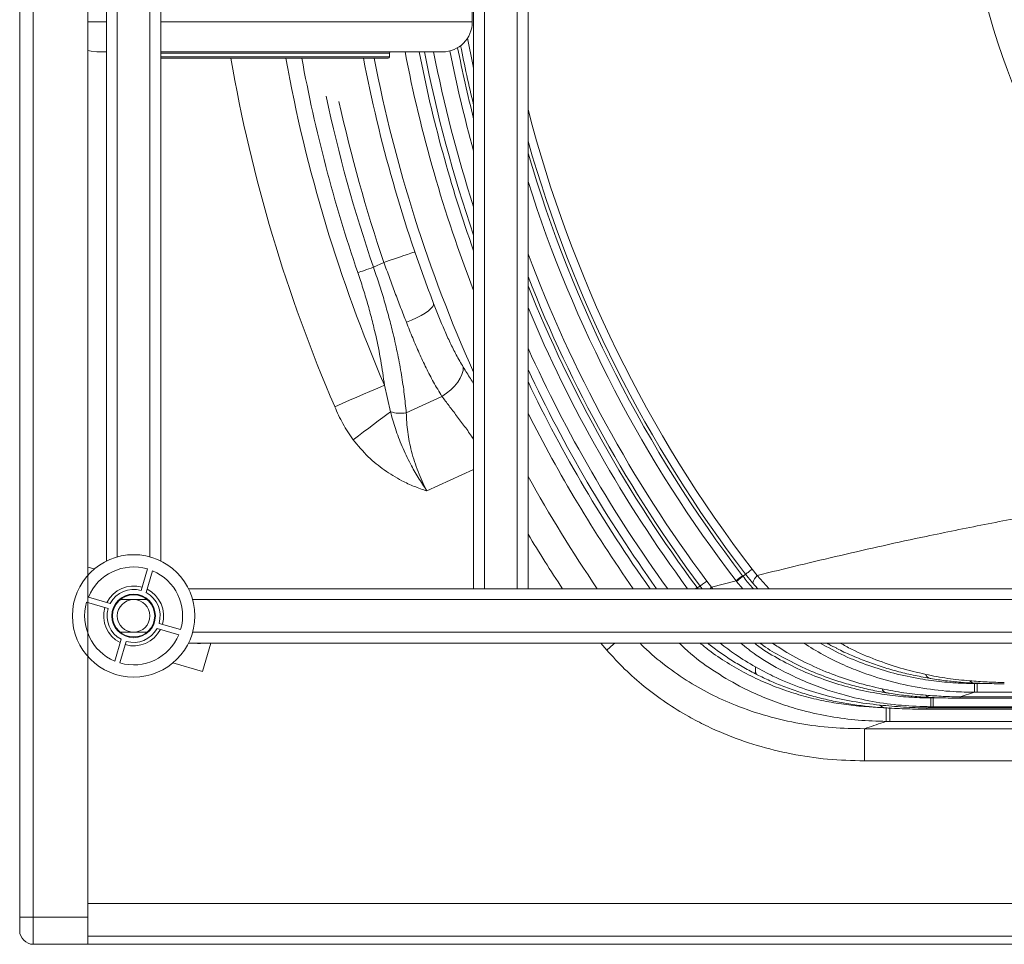
# Paper-space layout 'Inferior' of a CAD drawing. Units: millimetres. Extents: x -272 to 1548, y -191 to 1074.
# Drawn here: x -272 to 90, y -191 to 149 of the extents above; entities that cross this region are included whole.
import ezdxf

# ---------------------------------------------------------------- set-up
doc = ezdxf.new("R2010")
doc.units = ezdxf.units.MM

psp = doc.layouts.new('Inferior')

# ---------------------------------------------------------------- linework, layer by layer
at = {"color": 7, "linetype": 'Continuous', "lineweight": 15}
for p, q in [((-271.89, -180.72), (-271.89, 1024.28)), ((-266.89, 1024.28), (-266.89, -180.72)), ((-246.89, -180.72), (-246.89, 1024.28)), ((-101.01, -60.04), (-101.01, 999.96)), ((-89.01, -60.04), (-89.01, 999.96)), ((-85.01, -60.04), (-85.01, 999.96)), ((-240.01, -49.88), (-240.01, 989.81)), ((-220.01, -49.88), (-220.01, 269.96)), ((-105.01, -60.04), (-105.01, 269.96)), ((-105.52, 148.23), (-105.52, 214.96)), ((-240.01, 137.23), (-243.5, 137.23)), ((-116.52, 137.23), (-220.01, 137.23)), ((-136.48, 134.96), (-220.01, 134.96)), ((-135.98, 135.46), (-135.98, 136.73)), ((-137.99, 59.86), (-141.85, 58.08)), ((-135.59, 5), (-137.79, 14.73)), ((-116.67, 10.65), (-129.8, 4.61)), ((-246.89, -52.09), (-244.47, -52.8)), ((-224.97, -52.76), (-227.28, -60.68)), ((-225.42, -61.44), (-223.08, -53.42)), ((-0.76, -55.17), (-2.63, -52.88)), ((-17.61, -59.43), (-19.33, -57.25)), ((-8.57, -57.13), (-17.61, -59.43)), ((-8.57, -57.13), (-8.41, -57.34)), ((-6, -55.47), (-6.16, -55.28)), ((-5.03, -54.73), (-2.45, -57.92)), ((-209.85, -60.04), (-105.01, -60.04)), ((-101.01, -60.04), (-105.01, -60.04)), ((-101.01, -60.04), (-89.01, -60.04)), ((-85.01, -60.04), (-89.01, -60.04)), ((-85.01, -60.04), (119.99, -60.04)), ((-22.74, -59.79), (-22.88, -59.6)), ((-2.45, -57.92), (-0.58, -60.04)), ((-247.29, -64.99), (-239.37, -67.3)), ((-238.61, -65.44), (-246.62, -63.1)), ((-221.41, -74.63), (-213.4, -76.97)), ((-212.73, -75.08), (-220.65, -72.77)), ((-234.6, -78.64), (-236.94, -86.65)), ((-235.05, -87.32), (-232.74, -79.4)), ((-209.85, -80.04), (1409.83, -80.04)), ((-201.68, -80.04), (-204.71, -90.44)), ((-204.71, -90.44), (-215.55, -87.28)), ((80.06, -94.9), (79.11, -94.89)), ((80.06, -94.9), (80.06, -98.11)), ((63.96, -100.19), (63.02, -100.18)), ((63.96, -103.4), (63.96, -100.19)), ((73.88, -99.83), (79.13, -98.11)), ((717.4, -99.83), (73.88, -99.83)), ((73.88, -100.26), (717.4, -100.26)), ((79.13, -98.11), (80.06, -98.11)), ((80.06, -98.11), (716.49, -98.11)), ((47.96, -108.81), (47.96, -103.66)), ((61.59, -103.88), (63.04, -103.4)), ((719.23, -103.88), (61.59, -103.88)), ((61.59, -104.3), (719.23, -104.3)), ((63.04, -103.4), (63.96, -103.4)), ((63.96, -103.4), (718.88, -103.4)), ((722.66, -111.49), (38.61, -111.49)), ((38.61, -123.31), (38.61, -111.49)), ((46.67, -108.81), (47.96, -108.81)), ((47.96, -108.81), (721.26, -108.81)), ((38.61, -123.31), (722.66, -123.31)), ((-271.89, -180.72), (-266.89, -180.72)), ((-271.89, -185.72), (-271.89, -180.72)), ((-266.89, -180.72), (-246.89, -180.72)), ((-266.89, -180.72), (-266.89, -190.72)), ((-246.89, -180.72), (-246.89, -190.72)), ((-246.89, -187.72), (1523.11, -187.72)), ((-246.89, -190.72), (-266.89, -190.72)), ((-246.89, -190.72), (1523.11, -190.72))]:
    psp.add_line(p, q, dxfattribs=at)
at = {"color": 8, "linetype": 'Continuous', "lineweight": 15}
for p, q in [((-236.01, -48.35), (-236.01, 469.96)), ((-224.01, -48.35), (-224.01, 469.96)), ((-246.89, 148.23), (-240.01, 148.23)), ((-220.01, 148.23), (-105.52, 148.23)), ((-135.98, 136.73), (-220.01, 136.73)), ((-220.01, 135.46), (-135.98, 135.46)), ((-105.38, -4.57), (-105.01, -4.33)), ((-105.38, -4.57), (-105.01, -5.14)), ((-122.17, -24.12), (-105.01, -16.24)), ((-8.41, -57.34), (-6.07, -60.04)), ((3.56, -60.04), (-0.76, -55.17)), ((-23.07, -60.04), (-22.74, -59.79)), ((-22.54, -60.04), (-22.74, -59.79)), ((-21.76, -59.06), (-20.99, -60.04)), ((-17.08, -60.04), (-17.61, -59.43)), ((-234.92, -64.04), (-230.01, -64.04)), ((-230.01, -64.04), (-225.11, -64.04)), ((-208.33, -64.04), (599.99, -64.04)), ((-234.92, -76.04), (-230.01, -76.04)), ((-230.01, -76.04), (-225.11, -76.04)), ((-208.33, -76.04), (599.99, -76.04)), ((-58.22, -80.04), (-56.09, -82.6)), ((84.36, -94.9), (80.06, -94.9)), ((68.22, -100.19), (63.96, -100.19)), ((73.88, -99.83), (73.88, -100.26)), ((61.59, -104.3), (61.59, -103.88)), ((1523.11, -175.72), (-246.89, -175.72))]:
    psp.add_line(p, q, dxfattribs=at)
at = {"color": 8, "linetype": 'Continuous', "lineweight": 15, "flags": 128}
for points in [[(-105.01, 131.26), (-105.31, 132.65), (-107.26, 142.3)], [(-23.46, -60.04), (-23.26, -59.89), (-22.88, -59.6)], [(-18.1, -60.04), (-17.97, -59.88), (-17.61, -59.43)], [(-56.09, -82.6), (-54.85, -81.53), (-53.63, -80.48), (-53.12, -80.04)], [(-0.82, -91.63), (-0.99, -91.52), (-1.21, -91.23), (-1.36, -90.81), (-1.44, -90.26), (-1.46, -89.58), (-1.4, -88.79)]]:
    psp.add_lwpolyline(points, dxfattribs=at)
at = {"color": 7, "linetype": 'Continuous', "lineweight": 15, "flags": 128}
for points in [[(-246.89, 137.77), (-245.65, 137.44), (-243.5, 137.23)], [(-137.99, 59.86), (-136.02, 60.53), (-134.11, 61.19), (-132.31, 61.8), (-130.69, 62.35), (-129.29, 62.83), (-128.16, 63.22), (-127.32, 63.51), (-126.81, 63.68), (-126.64, 63.74)], [(-141.85, 58.08), (-142.71, 57.79), (-143.56, 57.5), (-144.38, 57.22), (-145.16, 56.95), (-145.88, 56.7), (-146.53, 56.48), (-147.1, 56.28), (-147.59, 56.12)], [(-129.74, 37.85), (-127.83, 38.64), (-126.02, 39.48), (-124.36, 40.35), (-122.89, 41.23), (-121.66, 42.09), (-120.71, 42.89), (-120.06, 43.63), (-119.74, 44.27), (-119.75, 44.8)], [(-116.67, 10.65), (-114.99, 11.77), (-113.44, 13.03), (-112.06, 14.39), (-110.89, 15.82), (-109.96, 17.27), (-109.3, 18.71), (-108.92, 20.09), (-108.84, 21.37)], [(-156.08, 6.85), (-153.33, 8.04), (-150.62, 9.21), (-148, 10.33), (-145.52, 11.4), (-143.23, 12.39), (-141.15, 13.29), (-139.33, 14.07), (-137.79, 14.73)], [(-149.31, -5.28), (-147.38, -3.83), (-145.47, -2.4), (-143.6, -1), (-141.8, 0.35), (-140.07, 1.64), (-138.45, 2.85), (-136.95, 3.98), (-135.59, 5)], [(-5.03, -54.73), (-4.88, -54.61), (-4.68, -54.46), (-4.44, -54.27), (-4.16, -54.06), (-3.84, -53.81), (-3.48, -53.53), (-3.07, -53.22), (-2.63, -52.88)], [(-21.76, -59.06), (-21.6, -58.94), (-21.4, -58.79), (-21.16, -58.61), (-20.88, -58.4), (-20.55, -58.16), (-20.19, -57.88), (-19.78, -57.58), (-19.33, -57.25)], [(-6.16, -55.28), (-6.53, -55.57), (-6.89, -55.84), (-7.23, -56.1), (-7.55, -56.35), (-7.85, -56.57), (-8.12, -56.78), (-8.36, -56.96), (-8.57, -57.13)], [(-6, -55.47), (-6.38, -55.76), (-6.74, -56.04), (-7.08, -56.31), (-7.4, -56.55), (-7.69, -56.78), (-7.96, -56.99), (-8.2, -57.17), (-8.41, -57.34)], [(-5.03, -54.73), (-5.07, -54.76), (-5.14, -54.81), (-5.23, -54.88), (-5.35, -54.97), (-5.49, -55.08), (-5.64, -55.2), (-5.82, -55.33), (-6, -55.47)], [(-21.76, -59.06), (-21.8, -59.09), (-21.87, -59.14), (-21.96, -59.21), (-22.08, -59.3), (-22.22, -59.4), (-22.38, -59.52), (-22.55, -59.65), (-22.74, -59.79)], [(46.67, -108.81), (46.67, -108.57), (46.67, -108.19), (46.67, -107.68), (46.67, -107.04), (46.67, -106.3), (46.67, -105.47), (46.67, -104.58), (46.66, -103.65)]]:
    psp.add_lwpolyline(points, dxfattribs=at)
at = {"color": 7, "linetype": 'Continuous', "lineweight": 15}
for radius in [22.5, 8, 7.75, 6]:
    psp.add_circle((-230.01, -70.04), radius, dxfattribs=at)
at = {"color": 8, "linetype": 'Continuous', "lineweight": 15}
for centre, radius, start, end in [((370.71, 233.76), 297.92, 147.308, 212.692), ((370.71, 233.76), 493.93, 191.2277, 195.6062), ((370.71, 233.76), 490.89, 191.1564, 194.281), ((370.71, 233.76), 489.67, 191.0952, 193.7045), ((370.71, 233.76), 573.59, 189.91794, 203.3026), ((370.71, 233.76), 553.67, 190.2786, 203.3026), ((370.71, 233.76), 547.9, 190.3881, 198.9183), ((370.71, 233.76), 521.74, 190.915, 204.2451), ((370.71, 233.76), 510.15, 190.9065, 201.1684), ((370.71, 233.76), 505.06, 191.0177, 199.6239), ((370.71, 233.76), 499.87, 191.1336, 197.8806), ((370.71, 233.76), 541.83, 192.0215, 198.9183), ((370.71, 233.76), 537.61, 192.3213, 198.8727), ((370.71, 233.76), 470.69, 194.4865, 217.5157), ((370.71, 233.76), 473.71, 195.8406, 217.5157), ((370.71, 233.76), 474.94, 196.3551, 217.4856), ((370.71, 233.76), 477.98, 197.5541, 217.4856), ((370.71, 233.76), 486.64, 200.533, 216.7257), ((370.71, 233.76), 489.67, 201.458, 216.7257), ((370.71, 233.76), 490.89, 201.8201, 216.6983), ((370.71, 233.76), 493.93, 202.6845, 216.4985), ((370.71, 233.76), 499.87, 204.2603, 216.0031), ((370.71, 233.76), 505.06, 205.5355, 215.5702), ((370.71, 233.76), 510.15, 206.7067, 215.1625), ((370.71, 233.76), 521.02, 208.994, 214.3243), ((370.71, 233.76), 531.62, 210.9921, 213.5482), ((63.25, -90.94), 2.16, 196.1444, 248.9423), ((79.08, -92.49), 2.23, 218.9093, 264.0254), ((47.18, -96.24), 2.15, 196.4641, 250.4667), ((62.98, -97.8), 2.22, 218.9246, 264.0536), ((46.71, -100.56), 3.31, 223.5376, 264.2794)]:
    psp.add_arc(centre, radius, start, end, dxfattribs=at)
at = {"color": 7, "linetype": 'Continuous', "lineweight": 15}
for centre, radius, start, end in [((-116.52, 148.23), 11, 270, 0), ((370.71, 233.76), 525.61, 190.8338, 201.0698), ((-136.48, 135.46), 0.5, 270, 0), ((-135.48, 136.73), 0.5, 90, 180), ((370.71, 233.76), 503.15, 191.0602, 199.0034), ((370.71, 233.76), 503.15, 205.0756, 215.7261), ((-131.91, 16.48), 12.06, 252.247, 280.1015), ((-230.01, -70.04), 18, 73.7301, 157.3508), ((-230.01, -70.04), 18, 343.7301, 67.3508), ((5.62, -60.97), 8.62, 137.7523, 159.3175), ((-230.01, -70.04), 11, 73.7301, 153.2545), ((-230.01, -70.04), 9.75, 73.7301, 151.8931), ((-230.01, -70.04), 9.75, 343.7301, 61.8931), ((-230.01, -70.04), 11, 343.7301, 63.2545), ((-230.01, -70.04), 18, 163.7301, 247.3508), ((-230.01, -70.04), 11, 163.7301, 243.2545), ((-230.01, -70.04), 9.75, 163.7301, 241.8931), ((-230.01, -70.04), 11, 253.7301, 333.2545), ((-230.01, -70.04), 9.75, 253.7301, 331.8931), ((-230.01, -70.04), 18, 253.7301, 337.3508), ((-206.01, -77.04), 3.18, 250.6668, 289.3332), ((336.64, -94.84), 257.53, 180.0129, 180.7284), ((320.02, -100.12), 257.01, 180.0143, 180.7312), ((-266.89, -185.72), 5, 180, 270)]:
    psp.add_arc(centre, radius, start, end, dxfattribs=at)
for points, knots in [([(-129.8, 4.61), (-130.02, 6.88), (-130.45, 11.41), (-131.51, 18.58), (-132.88, 26), (-134.45, 33.07), (-136.13, 39.67), (-137.85, 45.77), (-139.74, 51.93), (-141.15, 56.03), (-141.85, 58.08)], [0, 0, 0, 0, 0.13705, 0.274093, 0.414926, 0.555753, 0.66575, 0.775746, 0.887873, 1, 1, 1, 1]), ([(-137.99, 59.86), (-137.33, 58.01), (-136, 54.31), (-133.95, 48.78), (-131.86, 43.28), (-130.45, 39.66), (-129.74, 37.85)], [0, 0, 0, 0, 0.248105, 0.496208, 0.748104, 1, 1, 1, 1]), ([(-147.59, 56.12), (-146.95, 54.22), (-145.68, 50.43), (-143.97, 44.67), (-142.4, 38.88), (-140.72, 31.89), (-139.04, 23.74), (-138.21, 17.75), (-137.79, 14.73)], [0, 0, 0, 0, 0.135891, 0.271781, 0.410312, 0.548843, 0.773066, 1, 1, 1, 1]), ([(-108.84, 21.37), (-109.71, 22.86), (-111.4, 25.75), (-113.67, 30.34), (-116.5, 36.57), (-118.45, 41.5), (-119.75, 44.8)], [0, 0, 0, 0, 0.209617, 0.405717, 0.601847, 1, 1, 1, 1]), ([(-129.74, 37.85), (-128.97, 35.92), (-127.43, 32.07), (-125.02, 26.46), (-122.49, 21.03), (-119.75, 15.66), (-117.72, 12.36), (-116.67, 10.65)], [0, 0, 0, 0, 0.194186, 0.388359, 0.58667, 0.784963, 1, 1, 1, 1]), ([(-116.67, 10.65), (-115.81, 9.49), (-114.1, 7.18), (-111.25, 3.49), (-108.31, -0.39), (-106.36, -3.17), (-105.38, -4.57)], [0, 0, 0, 0, 0.245553, 0.491136, 0.745582, 1, 1, 1, 1]), ([(-156.08, 6.85), (-155.14, 4.74), (-153.24, 0.5), (-150.62, -3.35), (-149.31, -5.28)], [0, 0, 0, 0, 0.4970088, 1, 1, 1, 1]), ([(-122.17, -24.12), (-122.17, -24.11), (-123.3, -22.51), (-125.43, -19.25), (-128.53, -13.78), (-131.4, -7.76), (-133.89, -1.33), (-135.03, 2.93), (-135.59, 5)], [0, 0, 0, 0, 0.001415, 0.175692, 0.350007, 0.570363, 0.79082, 1, 1, 1, 1]), ([(-122.17, -24.12), (-122.18, -24.09), (-122.81, -22.92), (-123.97, -20.57), (-125.49, -16.98), (-126.8, -13.31), (-128.22, -8.42), (-129.46, -2.31), (-129.69, 2.28), (-129.8, 4.61)], [0, 0, 0, 0, 0.003598, 0.125822, 0.248044, 0.374634, 0.501234, 0.747044, 1, 1, 1, 1]), ([(-149.31, -5.28), (-147.52, -7.45), (-144.12, -11.57), (-137.97, -16.55), (-132.22, -20.07), (-126.9, -22.5), (-123.77, -23.62), (-122.18, -24.12), (-122.17, -24.12)], [0, 0, 0, 0, 0.250511, 0.476794, 0.703113, 0.851022, 0.998965, 1, 1, 1, 1]), ([(-56.09, -82.6), (-53.94, -84.96), (-49.63, -89.7), (-42.33, -96.11), (-34.46, -101.96), (-26.8, -106.68), (-19.63, -110.41), (-11.33, -114.13), (-0.9, -117.83), (11.89, -120.97), (25.1, -122.94), (34.11, -123.19), (38.61, -123.31)], [0, 0, 0, 0, 0.090296, 0.180599, 0.27375, 0.366909, 0.434153, 0.501631, 0.623743, 0.745872, 0.87293, 1, 1, 1, 1]), ([(-18.97, -80.04), (-18.36, -80.53), (-16.36, -82.16), (-12.76, -84.69), (-8.14, -87.64), (-4.14, -89.95), (-1.64, -91.18), (-0.81, -91.59)], [0, 0, 0, 0, 0.108624, 0.358004, 0.611716, 0.871155, 1, 1, 1, 1]), ([(0.22, -80.04), (0.62, -80.33), (3.17, -82.21), (7.15, -84.57), (10.84, -86.41), (12.14, -87.05)], [0, 0, 0, 0, 0.106629, 0.687116, 1, 1, 1, 1]), ([(24.79, -80.04), (25.03, -80.19), (26.21, -80.89), (27.46, -81.46), (28.45, -81.91)], [0, 0, 0, 0, 0.210105, 1, 1, 1, 1]), ([(28.42, -81.97), (28.46, -81.99), (30.19, -82.92), (33.78, -84.51), (39.19, -86.74), (44.79, -88.7), (50.57, -90.39), (56.47, -91.84), (60.48, -92.57), (62.47, -92.94)], [0, 0, 0, 0, 0.003714, 0.163759, 0.326918, 0.49181, 0.659496, 0.830403, 1, 1, 1, 1]), ([(44.32, -102.83), (41, -102.44), (34.36, -101.64), (24.41, -99.41), (14.56, -96.33), (5.9, -92.73), (0.72, -89.93), (-1.4, -88.79)], [0, 0, 0, 0, 0.209217, 0.418464, 0.634622, 0.850767, 1, 1, 1, 1]), ([(12.11, -87.09), (13.39, -87.73), (16.44, -89.26), (21.42, -91.36), (27.03, -93.43), (32.79, -95.23), (38.7, -96.74), (43.28, -97.75), (45.89, -98.15), (46.46, -98.24)], [0, 0, 0, 0, 0.118237, 0.281274, 0.446407, 0.612367, 0.78055, 0.951681, 1, 1, 1, 1]), ([(-0.82, -91.64), (0.72, -92.39), (3.96, -93.98), (9.07, -96.07), (14.49, -98.01), (20.06, -99.67), (25.73, -101.07), (31.52, -102.21), (37.42, -103.07), (42.39, -103.6), (45.39, -103.78), (46.38, -103.84)], [0, 0, 0, 0, 0.103514, 0.218527, 0.335099, 0.453168, 0.572339, 0.691847, 0.813995, 0.93872, 1, 1, 1, 1]), ([(77.34, -93.89), (74.64, -93.64), (69.21, -93.12), (63.85, -92.07), (61.17, -91.54)], [0, 0, 0, 0, 0.498823, 1, 1, 1, 1]), ([(62.5, -92.95), (62.68, -92.99), (64.65, -93.37), (68.52, -93.87), (73.77, -94.44), (77.23, -94.62), (78.82, -94.71)], [0, 0, 0, 0, 0.0326, 0.366201, 0.710456, 1, 1, 1, 1]), ([(90.06, -94.54), (87.95, -94.48), (83.71, -94.35), (79.47, -94.05), (77.34, -93.89)], [0, 0, 0, 0, 0.496853, 1, 1, 1, 1]), ([(61.25, -99.19), (58.55, -98.93), (53.14, -98.42), (47.79, -97.37), (45.11, -96.85)], [0, 0, 0, 0, 0.498848, 1, 1, 1, 1]), ([(78.85, -94.71), (79.8, -94.75), (81.98, -94.85), (85.36, -94.93), (88.15, -94.98), (89.7, -94.97), (90.06, -94.97)], [0, 0, 0, 0, 0.260154, 0.590434, 0.904545, 1, 1, 1, 1]), ([(46.46, -98.25), (46.87, -98.32), (49.28, -98.78), (53.59, -99.3), (58.59, -99.79), (61.6, -99.94), (62.72, -99.99)], [0, 0, 0, 0, 0.075328, 0.447994, 0.794852, 1, 1, 1, 1]), ([(73.88, -99.83), (71.79, -99.77), (67.58, -99.65), (63.37, -99.34), (61.25, -99.19)], [0, 0, 0, 0, 0.49688, 1, 1, 1, 1]), ([(62.75, -100), (63.73, -100.04), (65.92, -100.14), (69.33, -100.22), (72.07, -100.27), (73.57, -100.26), (73.88, -100.26)], [0, 0, 0, 0, 0.268276, 0.599791, 0.915212, 1, 1, 1, 1]), ([(61.59, -103.88), (60.16, -103.84), (57.31, -103.76), (51.52, -103.46), (47.21, -103.09), (44.32, -102.83)], [0, 0, 0, 0, 0.247376, 0.494798, 1, 1, 1, 1]), ([(46.39, -103.85), (47.15, -103.89), (49.17, -104.01), (52.47, -104.15), (56.18, -104.26), (59.21, -104.31), (60.99, -104.31), (61.59, -104.31)], [0, 0, 0, 0, 0.1544079, 0.4115516, 0.6538307, 0.8844923, 1, 1, 1, 1]), ([(38.61, -111.49), (40.93, -110.72), (43.62, -109.83), (46.31, -108.93), (46.67, -108.81)], [0, 0, 0, 0, 0.865352, 1, 1, 1, 1])]:
    psp.add_open_spline(points, degree=3, knots=knots, dxfattribs=at)
at = {"color": 8, "linetype": 'Continuous', "lineweight": 15}
for points, knots in [([(-105.01, 15.28), (-105.41, 15.91), (-106.74, 17.98), (-107.98, 19.98), (-108.84, 21.37)], [0, 0, 0, 0, 0.3037453, 1, 1, 1, 1]), ([(119.99, -29.84), (114.87, -30.67), (102.16, -32.73), (82.69, -36.41), (57.71, -41.5), (29.8, -47.7), (9.43, -52.68), (-0.76, -55.17)], [0, 0, 0, 0, 0.118882, 0.294905, 0.470921, 0.735458, 1, 1, 1, 1]), ([(-2.19, -60.04), (-2.37, -59.85), (-3.76, -58.44), (-4.96, -56.85), (-6, -55.47)], [0, 0, 0, 0, 0.1302386, 1, 1, 1, 1]), ([(38.61, -111.49), (34.65, -111.42), (26.72, -111.28), (14.77, -109.71), (2.87, -107.02), (-8.15, -103.3), (-18.08, -98.82), (-27.05, -93.73), (-35.53, -87.64), (-41.12, -82.94), (-43.69, -80.2), (-43.84, -80.04)], [0, 0, 0, 0, 0.1312499, 0.2624864, 0.3986632, 0.5348156, 0.6469902, 0.7591504, 0.8757922, 0.9924143, 1, 1, 1, 1]), ([(-29.42, -80.04), (-28.39, -81.05), (-24.62, -84.74), (-17.2, -90.08), (-8.22, -95.5), (0.35, -99.54), (8.14, -102.54), (16.73, -105.13), (26.11, -107.15), (36.35, -108.53), (43.23, -108.72), (46.67, -108.81)], [0, 0, 0, 0, 0.05187, 0.190031, 0.327787, 0.429346, 0.53091, 0.62828, 0.752098, 0.876154, 1, 1, 1, 1]), ([(41.49, -103.45), (40.76, -103.43), (37.59, -103.32), (31.95, -102.69), (24.61, -101.53), (17.23, -99.84), (9.81, -97.6), (2.37, -94.74), (-4.92, -91.3), (-11.92, -87.28), (-17.56, -83.54), (-20.67, -80.92), (-21.72, -80.04)], [0, 0, 0, 0, 0.031731, 0.138976, 0.247881, 0.356779, 0.469709, 0.586912, 0.704776, 0.822276, 0.939764, 1, 1, 1, 1]), ([(-1.4, -88.79), (-3.88, -87.33), (-8.4, -84.67), (-12.57, -81.48), (-14.45, -80.04)], [0, 0, 0, 0, 0.54719, 1, 1, 1, 1]), ([(-6.9, -80.04), (-5, -81.53), (-0.09, -85.4), (7.79, -89.95), (16.32, -94.04), (23.83, -96.93), (32.25, -99.52), (41.6, -101.62), (52.28, -103.1), (59.45, -103.3), (63.04, -103.4)], [0, 0, 0, 0, 0.096615, 0.249343, 0.361932, 0.474528, 0.570336, 0.713446, 0.856854, 1, 1, 1, 1]), ([(63.02, -100.18), (61.68, -100.16), (57.68, -100.1), (51.01, -99.61), (42.54, -98.47), (33.75, -96.61), (24.72, -93.88), (16.01, -90.46), (7.68, -86.22), (1.68, -82.77), (-1.29, -80.45), (-1.82, -80.04)], [0, 0, 0, 0, 0.0579991, 0.1742855, 0.2905688, 0.4294154, 0.5646311, 0.7003497, 0.836012, 0.9711508, 1, 1, 1, 1]), ([(45.11, -96.85), (42.01, -96.12), (35.8, -94.66), (26.65, -91.54), (17.72, -87.64), (10.39, -83.78), (6.27, -80.99), (4.85, -80.04)], [0, 0, 0, 0, 0.217903, 0.435778, 0.659656, 0.883523, 1, 1, 1, 1]), ([(16.27, -80.04), (18.65, -81.51), (23.44, -84.46), (30.8, -88.04), (39.29, -91.48), (48.97, -94.47), (60.1, -96.76), (70.2, -97.92), (76.56, -98.06), (79.13, -98.11)], [0, 0, 0, 0, 0.12676, 0.254533, 0.3697775, 0.540812, 0.7122649, 0.8833578, 1, 1, 1, 1]), ([(79.11, -94.89), (77.78, -94.87), (73.77, -94.81), (67.1, -94.32), (58.52, -93.16), (49.5, -91.25), (40.17, -88.39), (31.05, -84.78), (25.29, -81.64), (22.36, -80.04)], [0, 0, 0, 0, 0.067448, 0.202678, 0.337906, 0.505311, 0.668221, 0.831354, 1, 1, 1, 1]), ([(61.17, -91.54), (58.07, -90.81), (51.86, -89.35), (42.75, -86.21), (35.33, -83.14), (31.11, -80.79), (29.76, -80.04)], [0, 0, 0, 0, 0.284524, 0.569009, 0.861199, 1, 1, 1, 1])]:
    psp.add_open_spline(points, degree=3, knots=knots, dxfattribs=at)

doc.saveas('drawing.dxf')
